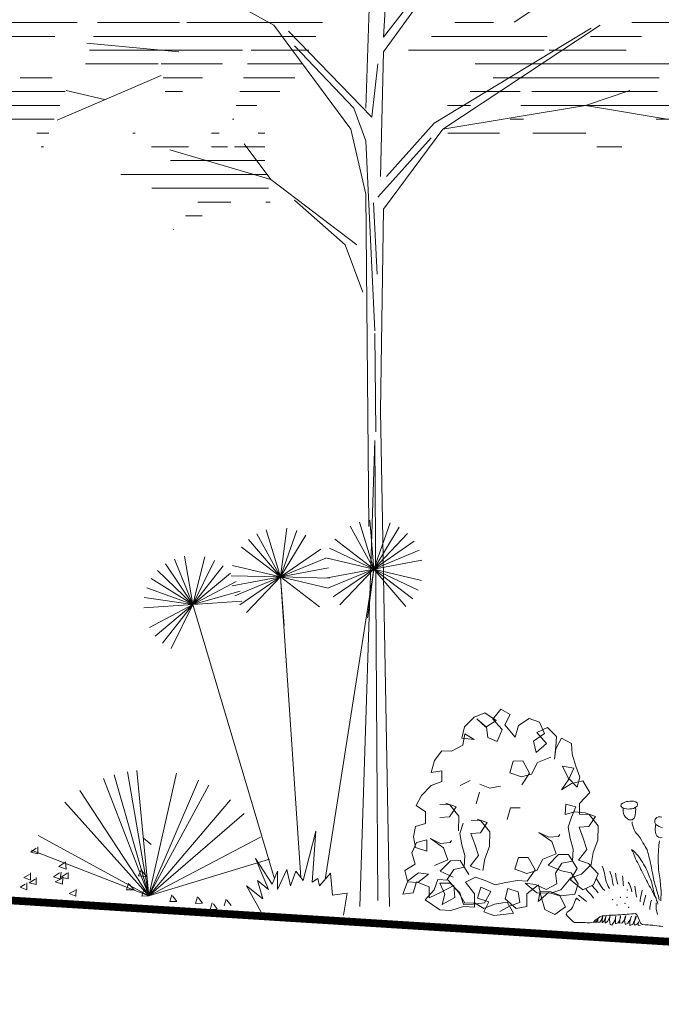
# Model space of a CAD drawing. Units: millimetres. Extents: x 165015 to 335285, y 42807 to 97644.
# Drawn here: x 168886 to 169052, y 44628 to 44883 of the extents above; entities that cross this region are included whole.
import ezdxf

# ---------------------------------------------------------------- set-up
doc = ezdxf.new("R2010")
doc.units = ezdxf.units.MM
doc.header["$LTSCALE"] = 0.03
doc.layers.get('0').update_dxf_attribs({"lineweight": 0})
doc.layers.add('Marco', color=36, linetype='Continuous', lineweight=20)
doc.layers.add('Vegetación 1', color=83, linetype='Continuous', lineweight=5)

# ---------------------------------------------------------------- blocks, each defined once
blk = doc.blocks.new('AA6')
for p, q in [((-0.0059, -0.4764), (-0.0356, -0.5098)), ((0.0278, -0.4611), (-0.0059, -0.4764)), ((0.065, -0.4842), (0.0278, -0.4611)), ((0.0781, -0.4459), (0.0546, -0.4795)), ((0.109, -0.4622), (0.0781, -0.4459)), ((0.0941, -0.4959), (0.109, -0.4622)), ((0.1716, -0.4721), (0.1378, -0.4965)), ((0.205, -0.4815), (0.1716, -0.4721)), ((0.0023, -0.4811), (0.0333, -0.5064)), ((0.0355, -0.5064), (0.0023, -0.4811)), ((0.0333, -0.5064), (0.065, -0.4842)), ((0.0412, -0.5401), (0.0355, -0.5064)), ((0.0546, -0.4795), (0.0855, -0.5115)), ((0.129, -0.5346), (0.0941, -0.4959)), ((0.1378, -0.4965), (0.129, -0.5346)), ((0.2318, -0.4978), (0.1981, -0.5153)), ((0.2232, -0.5179), (0.205, -0.4815)), ((0.2628, -0.5252), (0.2318, -0.4978)), ((-0.0356, -0.5098), (-0.0423, -0.5459)), ((-0.0338, -0.5324), (-0.0385, -0.5685)), ((-0.0027, -0.5487), (-0.0338, -0.5324)), ((0.0724, -0.5518), (0.0412, -0.5401)), ((0.0855, -0.5115), (0.0724, -0.5518)), ((0.1894, -0.5444), (0.2232, -0.5179)), ((0.1981, -0.5153), (0.2311, -0.5496)), ((0.2794, -0.53), (0.2623, -0.5657)), ((0.2624, -0.559), (0.2628, -0.5252)), ((0.3127, -0.5461), (0.2794, -0.53)), ((-0.0385, -0.5685), (-0.0743, -0.5906)), ((-0.0423, -0.5459), (-0.0027, -0.5487)), ((0.1994, -0.5807), (0.1894, -0.5444)), ((0.2311, -0.5496), (0.1994, -0.5807)), ((0.2597, -0.5995), (0.2624, -0.559)), ((0.2623, -0.5657), (0.2597, -0.5995)), ((0.3163, -0.58), (0.3127, -0.5461)), ((-0.1056, -0.5902), (-0.127, -0.6235)), ((-0.0743, -0.5906), (-0.1056, -0.5902)), ((0.2056, -0.6131), (0.2474, -0.5932)), ((0.3304, -0.6185), (0.3163, -0.58)), ((-0.127, -0.6235), (-0.1358, -0.6619)), ((0.1262, -0.612), (0.1174, -0.6501)), ((0.1574, -0.6101), (0.1262, -0.612)), ((0.182, -0.6487), (0.1574, -0.6101)), ((0.1882, -0.6511), (0.2056, -0.6131)), ((0.2865, -0.6202), (0.3069, -0.6566)), ((0.324, -0.6253), (0.2865, -0.6202)), ((0.309, -0.661), (0.324, -0.6253)), ((0.3445, -0.6525), (0.3304, -0.6185)), ((-0.1358, -0.6619), (-0.1022, -0.6554)), ((-0.1022, -0.6554), (-0.1006, -0.6893)), ((0.1174, -0.6501), (0.1567, -0.662)), ((0.1567, -0.662), (0.1882, -0.6511)), ((0.1585, -0.6869), (0.182, -0.6487)), ((0.2876, -0.6969), (0.309, -0.661)), ((0.3069, -0.6566), (0.3378, -0.6863)), ((0.3548, -0.664), (0.3192, -0.6748)), ((0.3378, -0.6863), (0.3445, -0.6525)), ((0.3795, -0.7004), (0.3548, -0.664)), ((-0.1006, -0.6893), (-0.1343, -0.7048)), ((-0.0399, -0.6998), (-0.0085, -0.6823)), ((0.0228, -0.6917), (0.0561, -0.7034)), ((0.0561, -0.7034), (0.0895, -0.6949)), ((0.3192, -0.6748), (0.2876, -0.6969)), ((0.3476, -0.7383), (0.3795, -0.7004)), ((-0.1343, -0.7048), (-0.1639, -0.7382)), ((0.0233, -0.7178), (0.0145, -0.756)), ((0.4824, -0.7339), (0.488, -0.7303)), ((0.488, -0.7303), (0.4938, -0.7267)), ((0.4938, -0.7267), (0.4995, -0.7245)), ((0.4995, -0.7245), (0.505, -0.7233)), ((0.505, -0.7233), (0.5107, -0.7223)), ((0.5107, -0.7223), (0.5162, -0.7218)), ((0.5162, -0.7218), (0.5223, -0.7222)), ((0.5223, -0.7222), (0.5279, -0.7235)), ((0.5279, -0.7235), (0.5335, -0.7263)), ((0.5335, -0.7263), (0.5354, -0.7319)), ((0.5354, -0.7319), (0.5345, -0.7375)), ((-0.1639, -0.7382), (-0.1791, -0.7717)), ((-0.071, -0.7642), (-0.1024, -0.7638)), ((-0.0502, -0.7691), (-0.0833, -0.7594)), ((-0.0401, -0.7985), (-0.071, -0.7642)), ((0.1262, -0.7639), (0.1174, -0.8021)), ((0.1574, -0.7621), (0.1262, -0.7639)), ((0.3031, -0.7761), (0.3036, -0.7423)), ((0.3036, -0.7423), (0.337, -0.7494)), ((0.337, -0.7494), (0.324, -0.7831)), ((0.3491, -0.7721), (0.3476, -0.7383)), ((0.482, -0.7395), (0.4824, -0.7339)), ((0.4836, -0.7421), (0.482, -0.7393)), ((0.4891, -0.7456), (0.4836, -0.7421)), ((0.4946, -0.7468), (0.4891, -0.7456)), ((0.4891, -0.7456), (0.4896, -0.7514)), ((0.4896, -0.7514), (0.4903, -0.7571)), ((0.4903, -0.7571), (0.4913, -0.7628)), ((0.4913, -0.7628), (0.4938, -0.7687)), ((0.5002, -0.748), (0.4946, -0.7468)), ((0.5059, -0.7482), (0.5002, -0.748)), ((0.5116, -0.7476), (0.5059, -0.7482)), ((0.5175, -0.7472), (0.5116, -0.7476)), ((0.5231, -0.7455), (0.5175, -0.7472)), ((0.5286, -0.7421), (0.5231, -0.7455)), ((0.5345, -0.7375), (0.5286, -0.7421)), ((0.5298, -0.7651), (0.5303, -0.7594)), ((0.5304, -0.7482), (0.5299, -0.7431)), ((0.5303, -0.7537), (0.5304, -0.7482)), ((0.5303, -0.7594), (0.5303, -0.7537)), ((-0.1791, -0.7717), (-0.148, -0.7903)), ((-0.148, -0.7903), (-0.1464, -0.8285)), ((-0.0694, -0.8025), (-0.0502, -0.7691)), ((0.3346, -0.7653), (0.3031, -0.7761)), ((0.324, -0.7831), (0.3152, -0.8168)), ((0.3681, -0.7678), (0.3346, -0.7653)), ((0.3804, -0.7726), (0.3491, -0.7721)), ((0.4013, -0.7775), (0.3681, -0.7678)), ((0.4113, -0.8069), (0.3804, -0.7726)), ((0.382, -0.8108), (0.4013, -0.7775)), ((0.4938, -0.7687), (0.4983, -0.7745)), ((0.4983, -0.7745), (0.5039, -0.7792)), ((0.5039, -0.7792), (0.5094, -0.7824)), ((0.5094, -0.7824), (0.5151, -0.7827)), ((0.5151, -0.7827), (0.5209, -0.782)), ((0.5209, -0.782), (0.5263, -0.7763)), ((0.5209, -0.7891), (0.5212, -0.7954)), ((0.5212, -0.7954), (0.5233, -0.8014)), ((0.5263, -0.7763), (0.5285, -0.7706)), ((0.5285, -0.7706), (0.5298, -0.7651)), ((0.5939, -0.7821), (0.5948, -0.7765)), ((0.5944, -0.7876), (0.5939, -0.7821)), ((0.5975, -0.7931), (0.5944, -0.7876)), ((0.5948, -0.7765), (0.5994, -0.771)), ((0.5972, -0.7946), (0.597, -0.8006)), ((0.6028, -0.7967), (0.5974, -0.7931)), ((0.5994, -0.771), (0.605, -0.7688)), ((0.605, -0.7688), (0.6107, -0.7683)), ((0.6107, -0.7683), (0.6163, -0.7691)), ((-0.1008, -0.8067), (-0.0694, -0.8025)), ((-0.0386, -0.8458), (-0.0401, -0.7985)), ((-0.0245, -0.8208), (-0.0333, -0.8546)), ((0.0319, -0.8103), (0.0006, -0.8099)), ((0.0528, -0.8152), (0.0196, -0.8055)), ((0.0628, -0.8446), (0.0319, -0.8103)), ((0.0335, -0.8486), (0.0528, -0.8152)), ((0.3152, -0.8168), (0.323, -0.8529)), ((0.3506, -0.815), (0.382, -0.8108)), ((0.3649, -0.8491), (0.3506, -0.815)), ((0.4128, -0.8541), (0.4113, -0.8069)), ((0.5233, -0.8014), (0.5262, -0.8079)), ((0.5262, -0.8079), (0.529, -0.814)), ((0.529, -0.814), (0.5323, -0.8204)), ((0.5323, -0.8204), (0.5363, -0.8259)), ((0.5363, -0.8259), (0.5421, -0.8313)), ((0.597, -0.8006), (0.5968, -0.8066)), ((0.5968, -0.8066), (0.5969, -0.8122)), ((0.5969, -0.8122), (0.5983, -0.8181)), ((0.5983, -0.8181), (0.5992, -0.8237)), ((0.5992, -0.8237), (0.6024, -0.8294)), ((0.6084, -0.7989), (0.6028, -0.7967)), ((0.614, -0.8016), (0.6084, -0.7989)), ((0.6195, -0.8027), (0.614, -0.8016)), ((-0.1779, -0.8394), (-0.1824, -0.8732)), ((-0.1464, -0.8285), (-0.1779, -0.8394)), ((-0.0333, -0.8546), (-0.0255, -0.8906)), ((0.0021, -0.8527), (0.0335, -0.8486)), ((0.0164, -0.8868), (0.0021, -0.8527)), ((0.0643, -0.8918), (0.0628, -0.8446)), ((0.221, -0.8381), (0.2541, -0.852)), ((0.2644, -0.8657), (0.221, -0.8381)), ((0.2541, -0.852), (0.2855, -0.848)), ((0.2855, -0.848), (0.2897, -0.8412)), ((0.323, -0.8529), (0.3351, -0.8869)), ((0.3789, -0.8852), (0.3649, -0.8491)), ((0.3997, -0.8947), (0.4128, -0.8541)), ((0.5421, -0.8313), (0.5489, -0.839)), ((0.5489, -0.839), (0.554, -0.8466)), ((0.554, -0.8466), (0.5592, -0.8545)), ((0.5592, -0.8545), (0.5629, -0.86)), ((0.6024, -0.8294), (0.6082, -0.8336)), ((0.6082, -0.8336), (0.6139, -0.8355)), ((0.6112, -0.8519), (0.6107, -0.8597)), ((0.6107, -0.8597), (0.6107, -0.8658)), ((0.6125, -0.8456), (0.6112, -0.8519)), ((0.6139, -0.8355), (0.6201, -0.8345)), ((-0.1722, -0.8913), (-0.1852, -0.925)), ((-0.1824, -0.8732), (-0.1745, -0.9072)), ((-0.1388, -0.8805), (-0.1722, -0.8913)), ((-0.1371, -0.9167), (-0.1388, -0.8805)), ((-0.0841, -0.9034), (-0.1275, -0.8759)), ((-0.1275, -0.8759), (-0.0944, -0.8897)), ((-0.0944, -0.8897), (-0.063, -0.8857)), ((-0.063, -0.8857), (-0.0588, -0.8789)), ((-0.0255, -0.8906), (-0.0134, -0.9246)), ((0.0304, -0.9229), (0.0164, -0.8868)), ((0.2805, -0.9042), (0.2644, -0.8657)), ((0.3351, -0.8869), (0.3346, -0.9254)), ((0.3534, -0.921), (0.3789, -0.8852)), ((0.5296, -0.8822), (0.5237, -0.8779)), ((0.5237, -0.8779), (0.5266, -0.8837)), ((0.5266, -0.8837), (0.5302, -0.8899)), ((0.5352, -0.8875), (0.5296, -0.8822)), ((0.5302, -0.8899), (0.5325, -0.8961)), ((0.5412, -0.8937), (0.5352, -0.8875)), ((0.5629, -0.86), (0.5667, -0.8659)), ((0.5667, -0.8659), (0.5708, -0.8716)), ((0.5708, -0.8716), (0.5741, -0.8771)), ((0.5741, -0.8771), (0.5769, -0.8849)), ((0.5769, -0.8849), (0.5791, -0.8919)), ((0.6107, -0.8658), (0.6107, -0.8727)), ((0.6107, -0.8727), (0.6107, -0.8813)), ((0.6107, -0.8813), (0.6107, -0.8903)), ((0.6107, -0.8903), (0.6107, -0.8959)), ((-0.1745, -0.9072), (-0.1371, -0.9167)), ((-0.068, -0.9419), (-0.0841, -0.9034)), ((0.0049, -0.9588), (0.0304, -0.9229)), ((0.0512, -0.9324), (0.0643, -0.8918)), ((0.1593, -0.923), (0.1504, -0.9611)), ((0.1905, -0.9211), (0.1593, -0.923)), ((0.2151, -0.9597), (0.1905, -0.9211)), ((0.2386, -0.9241), (0.2805, -0.9042)), ((0.2572, -0.9423), (0.2888, -0.9066)), ((0.2888, -0.9066), (0.3202, -0.9047)), ((0.3202, -0.9047), (0.3509, -0.948)), ((0.3866, -0.9305), (0.3534, -0.921)), ((0.3951, -0.9329), (0.3997, -0.8947)), ((0.5325, -0.8961), (0.5352, -0.9017)), ((0.5352, -0.9017), (0.5379, -0.9079)), ((0.5379, -0.9079), (0.5417, -0.9139)), ((0.5469, -0.8991), (0.5412, -0.8937)), ((0.5417, -0.9139), (0.5461, -0.9203)), ((0.5461, -0.9203), (0.5494, -0.927)), ((0.5512, -0.9048), (0.5469, -0.8991)), ((0.5551, -0.9103), (0.5512, -0.9048)), ((0.561, -0.9173), (0.5551, -0.9103)), ((0.5646, -0.9231), (0.561, -0.9173)), ((0.568, -0.9287), (0.5646, -0.9231)), ((0.5791, -0.8919), (0.5809, -0.8976)), ((0.5809, -0.8976), (0.5831, -0.9055)), ((0.5831, -0.9055), (0.585, -0.9132)), ((0.585, -0.9132), (0.5866, -0.9195)), ((0.5866, -0.9195), (0.589, -0.9274)), ((0.6107, -0.8959), (0.611, -0.9063)), ((0.611, -0.9063), (0.6115, -0.9127)), ((0.6115, -0.9127), (0.6121, -0.9188)), ((0.6121, -0.9188), (0.6126, -0.9257)), ((-0.1852, -0.925), (-0.1732, -0.9611)), ((-0.1099, -0.9618), (-0.068, -0.9419)), ((-0.0913, -0.98), (-0.0597, -0.9443)), ((-0.0597, -0.9443), (-0.0283, -0.9424)), ((-0.0283, -0.9424), (0.0024, -0.9857)), ((-0.0134, -0.9246), (-0.0139, -0.9631)), ((0.0466, -0.9706), (0.0512, -0.9324)), ((0.2213, -0.9621), (0.2386, -0.9241)), ((0.3007, -0.9586), (0.2572, -0.9423)), ((0.301, -0.9339), (0.2818, -0.9673)), ((0.3346, -0.9254), (0.301, -0.9339)), ((0.3509, -0.948), (0.3316, -0.9862)), ((0.3654, -0.9663), (0.3951, -0.9329)), ((0.4196, -0.9625), (0.3866, -0.9305)), ((0.4316, -0.9368), (0.4347, -0.944)), ((0.4347, -0.944), (0.4372, -0.9519)), ((0.4372, -0.9519), (0.4398, -0.9594)), ((0.4573, -0.9516), (0.4639, -0.9697)), ((0.5494, -0.927), (0.5526, -0.9332)), ((0.5526, -0.9332), (0.5555, -0.9388)), ((0.5555, -0.9388), (0.5585, -0.9444)), ((0.5585, -0.9444), (0.5628, -0.9508)), ((0.5628, -0.9508), (0.5658, -0.957)), ((0.5721, -0.9348), (0.568, -0.9287)), ((0.5754, -0.9407), (0.5721, -0.9348)), ((0.5784, -0.9464), (0.5754, -0.9407)), ((0.5811, -0.953), (0.5784, -0.9464)), ((0.5832, -0.9586), (0.5811, -0.953)), ((0.589, -0.9274), (0.5909, -0.9349)), ((0.5909, -0.9349), (0.5925, -0.941)), ((0.5925, -0.941), (0.5942, -0.9471)), ((0.5942, -0.9471), (0.5958, -0.9545)), ((0.5958, -0.9545), (0.5978, -0.9627)), ((0.6126, -0.9257), (0.6134, -0.9319)), ((0.6134, -0.9319), (0.6141, -0.939)), ((0.6141, -0.939), (0.6151, -0.9455)), ((0.6151, -0.9455), (0.6161, -0.9522)), ((0.6161, -0.9522), (0.6175, -0.9589)), ((-0.1732, -0.9611), (-0.2048, -0.9833)), ((-0.2048, -0.9833), (-0.1948, -1.0173)), ((-0.0478, -0.9963), (-0.0913, -0.98)), ((-0.0475, -0.9716), (-0.0667, -1.005)), ((-0.0139, -0.9631), (-0.0475, -0.9716)), ((0.0381, -0.9682), (0.0049, -0.9588)), ((0.1504, -0.9611), (0.1898, -0.9729)), ((0.1898, -0.9729), (0.2213, -0.9621)), ((0.1916, -0.9978), (0.2151, -0.9597)), ((0.2818, -0.9673), (0.2875, -1.0012)), ((0.332, -0.9636), (0.3007, -0.9586)), ((0.302, -1.0196), (0.3317, -0.9793)), ((0.3316, -0.9862), (0.373, -1.016)), ((0.3317, -0.9793), (0.3654, -0.9663)), ((0.3565, -0.9978), (0.332, -0.9636)), ((0.4066, -0.9985), (0.4196, -0.9625)), ((0.4146, -0.9787), (0.4316, -1.0023)), ((0.4398, -0.9594), (0.4413, -0.9658)), ((0.4413, -0.9658), (0.4442, -0.9766)), ((0.4442, -0.9766), (0.4455, -0.9825)), ((0.4455, -0.9825), (0.448, -0.9889)), ((0.4639, -0.9697), (0.4659, -0.9778)), ((0.4659, -0.9778), (0.467, -0.985)), ((0.467, -0.985), (0.4686, -0.9915)), ((0.475, -0.9568), (0.4789, -0.9738)), ((0.4789, -0.9738), (0.4807, -0.98)), ((0.4807, -0.98), (0.4827, -0.9866)), ((0.4827, -0.9866), (0.4848, -0.9925)), ((0.499, -0.965), (0.5002, -0.9719)), ((0.5002, -0.9719), (0.5007, -0.978)), ((0.5007, -0.978), (0.5012, -0.9842)), ((0.5012, -0.9842), (0.5025, -0.9913)), ((0.5184, -0.9841), (0.5223, -0.9902)), ((0.5658, -0.957), (0.5693, -0.9633)), ((0.5693, -0.9633), (0.5731, -0.9691)), ((0.5731, -0.9691), (0.577, -0.9754)), ((0.577, -0.9754), (0.5803, -0.981)), ((0.5803, -0.981), (0.5831, -0.9865)), ((0.5831, -0.9865), (0.5866, -0.9924)), ((0.5861, -0.9642), (0.5832, -0.9586)), ((0.5892, -0.9705), (0.5861, -0.9642)), ((0.5921, -0.9767), (0.5892, -0.9705)), ((0.5943, -0.9822), (0.5921, -0.9767)), ((0.5963, -0.9893), (0.5943, -0.9822)), ((0.5978, -0.9627), (0.5995, -0.9686)), ((0.5995, -0.9686), (0.601, -0.9743)), ((0.601, -0.9743), (0.6025, -0.9802)), ((0.6025, -0.9802), (0.6045, -0.9863)), ((0.6045, -0.9863), (0.6072, -0.9928)), ((0.6175, -0.9589), (0.6189, -0.9648)), ((0.6189, -0.9648), (0.6203, -0.9715)), ((0.6203, -0.9715), (0.6214, -0.9774)), ((0.6214, -0.9774), (0.6225, -0.9834)), ((0.6225, -0.9834), (0.6233, -0.9894)), ((-0.1948, -1.0173), (-0.1611, -0.9885)), ((-0.1744, -1.0537), (-0.1656, -1.0177)), ((-0.1656, -1.0177), (-0.1242, -1.0318)), ((-0.1277, -0.9912), (-0.1616, -1.02)), ((-0.1611, -0.9885), (-0.1277, -0.9912)), ((-0.0966, -1.0073), (-0.1075, -1.041)), ((-0.0633, -1.0078), (-0.0966, -1.0073)), ((-0.0905, -1.0187), (-0.057, -1.0168)), ((-0.0722, -1.0528), (-0.0905, -1.0187)), ((-0.0282, -1.0444), (-0.0633, -1.0078)), ((-0.057, -1.0168), (-0.0241, -1.0468)), ((-0.0068, -1.0108), (0.0246, -0.9933)), ((0.0239, -1.0474), (-0.0068, -1.0108)), ((0.0246, -0.9933), (0.0558, -1.0027)), ((0.0558, -1.0027), (0.0891, -1.0144)), ((0.0891, -1.0144), (0.1226, -1.0059)), ((0.1226, -1.0059), (0.1602, -0.9974)), ((0.1602, -0.9974), (0.1916, -0.9978)), ((0.1853, -1.0045), (0.2245, -1.0342)), ((0.2187, -1.0072), (0.1853, -1.0045)), ((0.1931, -1.0384), (0.229, -1.0073)), ((0.254, -1.0211), (0.2187, -1.0072)), ((0.229, -1.0073), (0.2389, -1.0457)), ((0.2875, -1.0012), (0.254, -1.0211)), ((0.3477, -1.0315), (0.3565, -0.9978)), ((0.373, -1.016), (0.4066, -0.9985)), ((0.382, -1.0123), (0.3892, -1.0208)), ((0.4011, -0.9996), (0.4094, -1.0093)), ((0.4094, -1.0093), (0.4144, -1.0146)), ((0.4144, -1.0146), (0.4187, -1.0188)), ((0.4187, -1.0188), (0.4232, -1.0235)), ((0.4316, -1.0023), (0.4375, -1.0098)), ((0.4375, -1.0098), (0.4437, -1.0152)), ((0.448, -0.9889), (0.4511, -0.9956)), ((0.4511, -0.9956), (0.4545, -1.0015)), ((0.4545, -1.0015), (0.4586, -1.008)), ((0.4686, -0.9915), (0.4707, -0.9978)), ((0.5025, -0.9913), (0.5033, -0.9973)), ((0.5223, -0.9902), (0.5254, -0.9961)), ((0.5254, -0.9961), (0.5279, -1.0021)), ((0.5279, -1.0021), (0.5295, -1.0077)), ((0.5295, -1.0077), (0.5318, -1.0144)), ((0.5405, -0.9961), (0.5456, -1.0249)), ((0.5643, -1.0073), (0.5599, -1.0396)), ((0.5866, -0.9924), (0.5912, -0.9981)), ((0.5912, -0.9981), (0.5948, -1.0042)), ((0.5948, -1.0042), (0.5975, -1.01)), ((0.5981, -0.9959), (0.5963, -0.9893)), ((0.5975, -1.01), (0.6005, -1.016)), ((0.5994, -1.0018), (0.5981, -0.9959)), ((0.6015, -1.009), (0.5994, -1.0018)), ((0.6005, -1.016), (0.6044, -1.0216)), ((0.6034, -1.0148), (0.6015, -1.009)), ((0.605, -1.0203), (0.6034, -1.0148)), ((0.6072, -0.9928), (0.6089, -0.9983)), ((0.6089, -0.9983), (0.6109, -1.0042)), ((0.6109, -1.0042), (0.6133, -1.0108)), ((0.6133, -1.0108), (0.6159, -1.0178)), ((0.6159, -1.0178), (0.6176, -1.0237)), ((0.6233, -0.9894), (0.6247, -0.9988)), ((0.6247, -0.9988), (0.6255, -1.0077)), ((0.6255, -1.0077), (0.626, -1.0147)), ((0.626, -1.0147), (0.6262, -1.0206)), ((-0.1948, -1.0196), (-0.208, -1.0599)), ((-0.1616, -1.02), (-0.1948, -1.0196)), ((-0.1075, -1.041), (-0.135, -1.0745)), ((-0.1242, -1.0318), (-0.1225, -1.068)), ((-0.1225, -1.068), (-0.0826, -1.046)), ((-0.0826, -1.046), (-0.0447, -1.0239)), ((-0.0447, -1.0239), (-0.0389, -1.0622)), ((-0.0058, -1.0786), (-0.0282, -1.0444)), ((-0.0241, -1.0468), (-0.0099, -1.0829)), ((0.0254, -1.0903), (0.0239, -1.0474)), ((0.0429, -1.0251), (0.0341, -1.0609)), ((0.0763, -1.0368), (0.0429, -1.0251)), ((0.057, -1.0748), (0.0763, -1.0368)), ((0.1306, -1.024), (0.124, -1.0578)), ((0.164, -1.0334), (0.1306, -1.024)), ((0.1718, -1.0674), (0.164, -1.0334)), ((0.1947, -1.079), (0.1931, -1.0384)), ((0.2245, -1.0342), (0.2704, -1.0326)), ((0.2304, -1.0615), (0.2351, -1.0277)), ((0.2621, -1.0304), (0.2304, -1.0615)), ((0.2351, -1.0277), (0.2705, -1.0282)), ((0.2389, -1.0457), (0.2531, -1.0865)), ((0.2996, -1.0399), (0.2621, -1.0304)), ((0.2704, -1.0326), (0.302, -1.0196)), ((0.2705, -1.0282), (0.3038, -1.0399)), ((0.32, -1.074), (0.2996, -1.0399)), ((0.3038, -1.0399), (0.3477, -1.0315)), ((0.3509, -1.0499), (0.3486, -1.056)), ((0.3535, -1.0442), (0.3509, -1.0499)), ((0.3591, -1.0488), (0.3535, -1.0442)), ((0.3648, -1.0529), (0.3591, -1.0488)), ((0.3596, -1.0339), (0.3807, -1.0499)), ((0.3807, -1.0499), (0.3864, -1.0532)), ((0.3892, -1.0208), (0.3984, -1.0295)), ((0.3984, -1.0295), (0.4036, -1.0355)), ((0.4036, -1.0355), (0.4085, -1.0419)), ((0.5456, -1.0249), (0.548, -1.0313)), ((0.5599, -1.0396), (0.5599, -1.0461)), ((0.5776, -1.0235), (0.5706, -1.0564)), ((0.594, -1.0499), (0.5931, -1.057)), ((0.5944, -1.0441), (0.594, -1.0499)), ((0.5958, -1.0381), (0.5944, -1.0441)), ((0.6044, -1.0216), (0.6087, -1.0276)), ((0.6079, -1.0261), (0.605, -1.0203)), ((0.6105, -1.0318), (0.6079, -1.0261)), ((0.6087, -1.0276), (0.6112, -1.0334)), ((0.6127, -1.0384), (0.6105, -1.0318)), ((0.6118, -1.0469), (0.6128, -1.0676)), ((0.6154, -1.044), (0.6127, -1.0384)), ((0.6174, -1.0501), (0.6154, -1.044)), ((0.6176, -1.0237), (0.6194, -1.0309)), ((0.6194, -1.0309), (0.6212, -1.0375)), ((0.6262, -1.0206), (0.6262, -1.0273)), ((0.6262, -1.0273), (0.6262, -1.0331)), ((0.6262, -1.0331), (0.6262, -1.039)), ((-0.208, -1.0599), (-0.1744, -1.0537)), ((-0.135, -1.0745), (-0.0855, -1.1045)), ((-0.0789, -1.0866), (-0.0722, -1.0528)), ((-0.0389, -1.0622), (-0.0789, -1.0866)), ((-0.0099, -1.0829), (0.0215, -1.081)), ((0.0256, -1.0767), (-0.0058, -1.0786)), ((0.0215, -1.081), (0.057, -1.0748)), ((0.0567, -1.0928), (0.0256, -1.0767)), ((0.0341, -1.0609), (0.0715, -1.0706)), ((0.0715, -1.0706), (0.0566, -1.1041)), ((0.0904, -1.0776), (0.0567, -1.0928)), ((0.13, -1.0691), (0.0904, -1.0776)), ((0.1089, -1.1004), (0.1403, -1.0806)), ((0.124, -1.0578), (0.1611, -1.0875)), ((0.1526, -1.1033), (0.13, -1.0691)), ((0.1403, -1.0806), (0.1718, -1.0674)), ((0.1611, -1.0875), (0.1947, -1.079)), ((0.2862, -1.1005), (0.32, -1.074)), ((0.338, -1.0812), (0.3319, -1.0869)), ((0.3419, -1.075), (0.338, -1.0812)), ((0.3445, -1.0686), (0.3419, -1.075)), ((0.3465, -1.0617), (0.3445, -1.0686)), ((0.3486, -1.056), (0.3465, -1.0617)), ((0.5931, -1.057), (0.5921, -1.063)), ((0.5921, -1.063), (0.5922, -1.0689)), ((0.6128, -1.0676), (0.6162, -1.0784)), ((0.6162, -1.0784), (0.6177, -1.084)), ((-0.0855, -1.1045), (-0.0499, -1.1049)), ((-0.0499, -1.1049), (-0.01, -1.0898)), ((-0.01, -1.0898), (0.0254, -1.0903)), ((0.0566, -1.1041), (0.0899, -1.1135)), ((0.0899, -1.1135), (0.1211, -1.1096)), ((0.1211, -1.1096), (0.1526, -1.1033)), ((0.2531, -1.0865), (0.2862, -1.1005)), ((0.326, -1.0917), (0.3226, -1.0974)), ((0.3226, -1.0974), (0.3267, -1.1033)), ((0.3319, -1.0869), (0.326, -1.0917)), ((0.3267, -1.1033), (0.3396, -1.1151)), ((0.4121, -1.1192), (0.418, -1.1126)), ((0.418, -1.1126), (0.4257, -1.1061)), ((0.418, -1.1199), (0.421, -1.1136)), ((0.421, -1.1136), (0.4202, -1.1202)), ((0.4202, -1.1202), (0.4247, -1.1144)), ((0.4247, -1.1144), (0.4268, -1.1069)), ((0.4257, -1.1061), (0.4326, -1.1005)), ((0.4268, -1.1069), (0.4267, -1.113)), ((0.4267, -1.113), (0.4267, -1.1193)), ((0.4326, -1.1005), (0.4395, -1.0976)), ((0.4331, -1.1184), (0.437, -1.1112)), ((0.437, -1.1112), (0.4398, -1.1039)), ((0.4395, -1.0976), (0.4467, -1.0964)), ((0.4398, -1.1039), (0.4409, -1.0979)), ((0.4403, -1.1114), (0.4401, -1.1196)), ((0.4401, -1.1196), (0.4471, -1.1136)), ((0.4406, -1.1034), (0.4403, -1.1114)), ((0.4409, -1.0979), (0.4406, -1.1034)), ((0.4467, -1.0964), (0.4534, -1.0953)), ((0.4471, -1.1136), (0.4492, -1.1081)), ((0.4492, -1.1081), (0.451, -1.1026)), ((0.4504, -1.1058), (0.4498, -1.1138)), ((0.4498, -1.1138), (0.45, -1.1205)), ((0.4521, -1.0967), (0.4504, -1.1058)), ((0.451, -1.1026), (0.4521, -1.0967)), ((0.4534, -1.0953), (0.4624, -1.0938)), ((0.4575, -1.1151), (0.4627, -1.1052)), ((0.4624, -1.0938), (0.4691, -1.0938)), ((0.4627, -1.1052), (0.4647, -1.0988)), ((0.4651, -1.0924), (0.4641, -1.1018)), ((0.4641, -1.1018), (0.4641, -1.1076)), ((0.4641, -1.1076), (0.4648, -1.1174)), ((0.4647, -1.0988), (0.4651, -1.0924)), ((0.4691, -1.0938), (0.4753, -1.093)), ((0.4753, -1.093), (0.4817, -1.0925)), ((0.4787, -1.1159), (0.481, -1.1103)), ((0.481, -1.1103), (0.4833, -1.1011)), ((0.4817, -1.0925), (0.4897, -1.0912)), ((0.4833, -1.1011), (0.4835, -1.0955)), ((0.4835, -1.0955), (0.4833, -1.1029)), ((0.4833, -1.1029), (0.4833, -1.1108)), ((0.4833, -1.1108), (0.4841, -1.1205)), ((0.4897, -1.0912), (0.4963, -1.0907)), ((0.4919, -1.1178), (0.4949, -1.1117)), ((0.4949, -1.1117), (0.4971, -1.1058)), ((0.4963, -1.0907), (0.5058, -1.0899)), ((0.497, -1.1096), (0.4967, -1.1186)), ((0.498, -1.1005), (0.497, -1.1096)), ((0.4971, -1.1058), (0.4986, -1.0997)), ((0.4991, -1.0936), (0.498, -1.1005)), ((0.4986, -1.0997), (0.4991, -1.0936)), ((0.505, -1.1171), (0.5091, -1.1114)), ((0.5058, -1.0899), (0.5123, -1.0897)), ((0.5091, -1.1114), (0.5131, -1.1051)), ((0.5123, -1.0897), (0.52, -1.0881)), ((0.5128, -1.0999), (0.5127, -1.106)), ((0.5127, -1.106), (0.5134, -1.115)), ((0.5158, -1.0924), (0.5128, -1.0999)), ((0.5131, -1.1051), (0.5152, -1.0985)), ((0.5152, -1.0985), (0.5158, -1.0924)), ((0.52, -1.0881), (0.5264, -1.0874)), ((0.5233, -1.1163), (0.527, -1.1108)), ((0.5264, -1.0874), (0.5339, -1.0863)), ((0.527, -1.1108), (0.5306, -1.1051)), ((0.5299, -1.1118), (0.5297, -1.1175)), ((0.5311, -1.1021), (0.5299, -1.1118)), ((0.5306, -1.1051), (0.5329, -1.0991)), ((0.5339, -1.0936), (0.5311, -1.1021)), ((0.5329, -1.0991), (0.5339, -1.0936)), ((0.5339, -1.0863), (0.5403, -1.0858)), ((0.5384, -1.1198), (0.542, -1.1132)), ((0.5403, -1.0858), (0.5464, -1.0845)), ((0.542, -1.1132), (0.5457, -1.107)), ((0.5442, -1.1135), (0.5441, -1.1207)), ((0.5457, -1.1045), (0.5442, -1.1135)), ((0.5469, -1.0987), (0.5457, -1.1045)), ((0.5457, -1.107), (0.5486, -1.1002)), ((0.5464, -1.0845), (0.5521, -1.0894)), ((0.5495, -1.093), (0.5469, -1.0987)), ((0.5486, -1.1002), (0.5495, -1.093)), ((0.5521, -1.0894), (0.556, -1.0969)), ((0.556, -1.0969), (0.5593, -1.1038)), ((0.5562, -1.1159), (0.5587, -1.1103)), ((0.5587, -1.1103), (0.5573, -1.1163)), ((0.5593, -1.1038), (0.5624, -1.1097)), ((0.5624, -1.1097), (0.5655, -1.1154)), ((0.3396, -1.1151), (0.3452, -1.12)), ((0.3452, -1.12), (0.3509, -1.1231)), ((0.3509, -1.1231), (0.3576, -1.1228)), ((0.3576, -1.1228), (0.3655, -1.1228)), ((0.3655, -1.1228), (0.3717, -1.1228)), ((0.3717, -1.1228), (0.3789, -1.1221)), ((0.3789, -1.1221), (0.3846, -1.1221)), ((0.3846, -1.1221), (0.3925, -1.1221)), ((0.3925, -1.1221), (0.4005, -1.1215)), ((0.4005, -1.1215), (0.4064, -1.121)), ((0.4064, -1.121), (0.4121, -1.1192)), ((0.4121, -1.1192), (0.418, -1.1199)), ((0.4267, -1.1193), (0.4331, -1.1184)), ((0.45, -1.1205), (0.4575, -1.1151)), ((0.4648, -1.1174), (0.4669, -1.1242)), ((0.4669, -1.1242), (0.4727, -1.1253)), ((0.4727, -1.1253), (0.4787, -1.1159)), ((0.4841, -1.1205), (0.4919, -1.1178)), ((0.4967, -1.1186), (0.505, -1.1171)), ((0.5134, -1.115), (0.5157, -1.121)), ((0.5157, -1.121), (0.5233, -1.1163)), ((0.5297, -1.1175), (0.5308, -1.1241)), ((0.5308, -1.1241), (0.5384, -1.1198)), ((0.5441, -1.1207), (0.5499, -1.1208)), ((0.5499, -1.1208), (0.5562, -1.1159)), ((0.5573, -1.1163), (0.5578, -1.1219)), ((0.5578, -1.1219), (0.5634, -1.1226)), ((0.5655, -1.1154), (0.5716, -1.1187)), ((0.5716, -1.1187), (0.5788, -1.1192)), ((0.5788, -1.1192), (0.5899, -1.1192)), ((0.5899, -1.1192), (0.5963, -1.1192)), ((0.5963, -1.1192), (0.6043, -1.1195)), ((0.6043, -1.1195), (0.6109, -1.12)), ((0.6109, -1.12), (0.6174, -1.121)), ((0.6174, -1.121), (0.6251, -1.121)), ((0.6251, -1.121), (0.6307, -1.1215)), ((0.6307, -1.1215), (0.6369, -1.1223))]:
    blk.add_line(p, q)
for p in [(0.5161, -1.01), (0.4709, -1.0437), (0.4956, -1.0347), (0.5166, -1.0331), (0.4855, -1.0604), (0.5115, -1.0529), (0.5238, -1.0658)]:
    blk.add_point(p)
blk = doc.blocks.new('*X51')
at = {"color": 0, "linetype": 'ByBlock'}
for p, q in [((5.7728, 8.4), (6.15, 8.4)), ((7.1535, 8.4), (7.4331, 8.4)), ((8.3893, 8.4), (9.3732, 8.4)), ((9.4249, 8.4), (10.02, 8.4)), ((10.1661, 8.4), (10.8768, 8.4)), ((6.0801, 8.3), (6.4502, 8.3)), ((6.763, 8.3), (7.6009, 8.3)), ((8.4394, 8.3), (10.0486, 8.3)), ((10.3277, 8.3), (10.7999, 8.3)), ((6.1924, 8.2), (6.7504, 8.2)), ((6.7852, 8.2), (7.7687, 8.2)), ((8.4894, 8.2), (8.9073, 8.2)), ((8.9682, 8.2), (10.0773, 8.2)), ((5.8654, 8.1), (7.2858, 8.1)), ((8.5395, 8.1), (8.9341, 8.1)), ((9.1132, 8.1), (9.5589, 8.1)), ((9.5797, 8.1), (10.106, 8.1)), ((5.9531, 8), (7.1558, 8)), ((8.5895, 8), (8.961, 8)), ((9.2582, 8), (9.5435, 8)), ((10.3477, 8), (10.5784, 8)), ((5.965, 7.9), (6.8758, 7.9)), ((6.9596, 7.9), (7.3205, 7.9)), ((8.6989, 7.9), (8.9878, 7.9)), ((9.4033, 7.9), (9.5282, 7.9)), ((10.2533, 7.9), (11.229, 7.9)), ((5.7984, 7.8), (6.9534, 7.8)), ((7.3187, 7.8), (7.4851, 7.8)), ((8.8655, 7.8), (9.0147, 7.8)), ((10.2924, 7.8), (10.8866, 7.8)), ((5.6319, 7.7), (5.9758, 7.7)), ((6.936, 7.7), (7.031, 7.7)), ((9.0321, 7.7), (9.0415, 7.7)), ((10.3315, 7.7), (10.7858, 7.7)), ((6.4846, 7.6), (6.8671, 7.6)), ((7.1086, 7.6), (7.4818, 7.6)), ((8.8075, 7.6), (8.8563, 7.6)), ((9.1381, 7.6), (9.1939, 7.6)), ((9.7454, 7.6), (9.7637, 7.6)), ((10.3706, 7.6), (10.4592, 7.6)), ((6.223, 7.5), (6.4034, 7.5)), ((8.8075, 7.5), (9.0273, 7.5)), ((9.0783, 7.5), (9.1939, 7.5)), ((9.3604, 7.5), (9.6275, 7.5)), ((10.4097, 7.5), (10.4257, 7.5)), ((8.8075, 7.4), (9.4912, 7.4)), ((8.7951, 7.3), (9.8509, 7.3)), ((8.7816, 7.2), (9.626, 7.2)), ((8.7681, 7.1), (8.8005, 7.1)), ((9.0537, 7.1), (9.2916, 7.1)), ((9.2612, 7), (9.3814, 7)), ((9.4687, 6.9), (9.4713, 6.9))]:
    blk.add_line(p, q, dxfattribs=at)
blk = doc.blocks.new('A$C158E4D05')
at = {"color": 0, "linetype": 'ByBlock'}
for p, q in [((0.37772, 0.52471), (0.37237, 0.62679)), ((0.3885, 0.48176), (0.38492, 0.58384)), ((0.29896, 0.53368), (0.22917, 0.58026)), ((0.37772, 0.51579), (0.33121, 0.58026)), ((0.33479, 0.58026), (0.37772, 0.52471)), ((0.44398, 0.53192), (0.4923, 0.55874)), ((0.34194, 0.46921), (0.24706, 0.53192)), ((0.34728, 0.47279), (0.25245, 0.5301)), ((0.39742, 0.46921), (0.44398, 0.53192)), ((0.38492, 0.47637), (0.43501, 0.52834)), ((0.39565, 0.48176), (0.43143, 0.51937)), ((0.50127, 0.51579), (0.55675, 0.52113)), ((0.37953, 0.44058), (0.37772, 0.51579)), ((0.38492, 0.47637), (0.38129, 0.50863)), ((0.512, 0.50147), (0.57463, 0.4746)), ((0.25603, 0.48353), (0.22917, 0.4925)), ((0.54601, 0.48711), (0.56929, 0.4925)), ((0.25603, 0.48353), (0.18261, 0.47103)), ((0.34194, 0.46921), (0.25603, 0.48353)), ((0.3885, 0.46205), (0.39565, 0.48176)), ((0.37595, 0.44058), (0.34728, 0.47279)), ((0.37772, 0.42087), (0.34194, 0.46921)), ((0.38129, 0.42803), (0.3491, 0.46387)), ((0.3885, 0.42984), (0.39742, 0.46921)), ((0.38311, 0.34742), (0.3885, 0.46205)), ((0.44574, 0.43876), (0.46186, 0.46029)), ((0.44574, 0.43876), (0.50661, 0.45666)), ((0.39384, 0.39939), (0.44574, 0.43876)), ((0.38669, 0.22926), (0.3885, 0.42984)), ((0.38166, 0.38171), (0.38383, 0.42465)), ((0.401, 0.39939), (0.43143, 0.42626)), ((0.37953, 0.29908), (0.37772, 0.42087)), ((0.39026, 0.37071), (0.401, 0.39939)), ((0.38238, 0.28642), (0.38311, 0.34586)), ((0.37414, 0), (0.37953, 0.29908)), ((0.38129, 0.00358), (0.38311, 0.28118)), ((0.38311, 0.28118), (0.39208, 0))]:
    blk.add_line(p, q, dxfattribs=at)
at = {"color": 0, "linetype": 'ByBlock', "xscale": 0.08333333333333331, "yscale": 0.08333333333333331, "zscale": 0.08333333333333331}
blk.add_blockref('*X51', (-0.28459, -0.1665), dxfattribs=at)

msp = doc.modelspace()

# ---------------------------------------------------------------- linework, layer by layer
at = {"layer": 'Marco', "const_width": 2}
msp.add_lwpolyline([(165764.27, 44844.84), (166010.94, 44826.75), (166300.49, 44800.82), (166496.57, 44783.25), (166661.09, 44755.37), (166835.53, 44745.26), (167127, 44742.22), (167381.39, 44728.41), (167815.84, 44722.04), (168462.13, 44702.3), (168861.21, 44656.4), (169296.42, 44629.11)], dxfattribs=at)
at = {"layer": 'Vegetación 1'}
for p, q in [((168977.55, 44740.72), (168976.53, 44753.38)), ((168953.41, 44738.7), (168949.78, 44750.88)), ((168953.41, 44738.7), (168955.05, 44751.3)), ((168953.41, 44738.7), (168957.63, 44750.68)), ((168977.55, 44740.72), (168971.47, 44751.87)), ((168977.55, 44740.72), (168973.92, 44752.9)), ((168977.55, 44740.72), (168981.77, 44752.7)), ((168977.55, 44740.72), (168984.17, 44751.56)), ((168953.41, 44738.7), (168945.14, 44748.35)), ((168953.41, 44738.7), (168947.33, 44749.86)), ((168953.41, 44738.7), (168960.03, 44749.54)), ((168977.55, 44740.72), (168967.46, 44748.44)), ((168977.55, 44740.72), (168986.28, 44749.95)), ((168953.41, 44738.7), (168943.32, 44746.42)), ((168953.41, 44738.7), (168963.87, 44745.91)), ((168977.55, 44740.72), (168966.08, 44746.17)), ((168977.55, 44740.72), (168988.01, 44747.93)), ((168977.55, 44740.72), (168989.28, 44745.6)), ((168930.78, 44731.55), (168926.04, 44743.33)), ((168930.78, 44731.55), (168928.59, 44744.06)), ((168930.78, 44731.55), (168933.87, 44743.87)), ((168930.78, 44731.55), (168936.37, 44742.95)), ((168953.41, 44738.7), (168965.14, 44743.58)), ((168977.55, 44740.72), (168965.19, 44743.67)), ((168977.55, 44740.72), (168990.04, 44743.05)), ((168930.78, 44731.55), (168921.65, 44740.39)), ((168930.78, 44731.55), (168923.69, 44742.09)), ((168930.78, 44731.55), (168938.62, 44741.54)), ((168953.41, 44738.7), (168941.05, 44741.65)), ((168953.41, 44738.7), (168965.9, 44741.04)), ((168977.55, 44740.72), (168965.06, 44738.38)), ((168977.55, 44740.72), (168965.82, 44735.84)), ((168977.55, 44740.72), (168967.09, 44733.51)), ((168977.55, 44740.72), (168968.82, 44731.49)), ((168977.55, 44740.72), (168975.91, 44728.12)), ((168977.55, 44740.72), (168985.82, 44731.07)), ((168977.55, 44740.72), (168987.64, 44733)), ((168977.55, 44740.72), (168989.03, 44735.27)), ((168977.55, 44740.72), (168989.91, 44737.77)), ((168930.78, 44731.55), (168920.01, 44738.3)), ((168930.78, 44731.55), (168940.52, 44739.7)), ((168953.41, 44738.7), (168940.71, 44739.01)), ((168953.41, 44738.7), (168940.92, 44736.37)), ((168953.41, 44738.7), (168941.68, 44733.82)), ((168953.41, 44738.7), (168942.95, 44731.49)), ((168953.41, 44738.7), (168944.68, 44729.47)), ((168958.71, 44660.91), (168953.41, 44738.7)), ((168953.41, 44738.7), (168954.43, 44726.04)), ((168953.41, 44738.7), (168963.5, 44730.98)), ((168953.41, 44738.7), (168966.11, 44738.39)), ((168953.41, 44738.7), (168965.77, 44735.75)), ((168930.78, 44731.55), (168918.85, 44735.91)), ((168930.78, 44731.55), (168942, 44737.49)), ((168930.78, 44731.55), (168918.2, 44733.34)), ((168930.78, 44731.55), (168943, 44735.03)), ((168930.78, 44731.55), (168918.1, 44730.68)), ((168930.78, 44731.55), (168919.55, 44725.6)), ((168930.78, 44731.55), (168921.03, 44723.4)), ((168930.78, 44731.55), (168922.94, 44721.55)), ((168930.78, 44731.55), (168925.19, 44720.14)), ((168930.78, 44731.55), (168943.45, 44732.41)), ((168951.87, 44660.6), (168930.78, 44731.55)), ((168919.41, 44656.17), (168910.46, 44687.5)), ((168919.41, 44656.17), (168913.85, 44688.27)), ((168919.41, 44656.17), (168916.31, 44688.6)), ((168919.41, 44656.17), (168926.54, 44687.96)), ((168919.41, 44656.17), (168907.65, 44686.56)), ((168919.41, 44656.17), (168932.2, 44686.14)), ((168919.41, 44656.17), (168934.88, 44684.85)), ((168919.41, 44656.17), (168901.58, 44683.44)), ((168919.41, 44656.17), (168897.63, 44680.41)), ((168919.41, 44656.17), (168940.51, 44681)), ((168919.41, 44656.17), (168944.04, 44677.5)), ((168919.41, 44656.17), (168890.81, 44671.79)), ((168919.97, 44669.5), (168918.04, 44671.1)), ((168919.41, 44656.17), (168948.25, 44671.34)), ((168888.91, 44667.52), (168890.25, 44668.55)), ((168890.67, 44667.09), (168888.91, 44667.52)), ((168919.41, 44656.17), (168889.06, 44668.02)), ((168890.7, 44668.9), (168890.67, 44667.09)), ((168896.08, 44663.76), (168897.63, 44664.77)), ((168897.85, 44664.94), (168898.01, 44663.1)), ((168919.41, 44656.17), (168950.58, 44665.66)), ((168887.04, 44660.9), (168888.56, 44661.71)), ((168888.81, 44662.09), (168888.77, 44660.27)), ((168894.73, 44661.11), (168896.27, 44662.12)), ((168898.01, 44663.1), (168896.08, 44663.76)), ((168896.7, 44662.27), (168896.46, 44660.48)), ((168896.74, 44661.05), (168898.28, 44662.06)), ((168898.51, 44662.23), (168898.5, 44660.62)), ((168917.49, 44663.06), (168916.76, 44661.37)), ((168916.76, 44661.37), (168918.76, 44661.18)), ((168918.76, 44661.18), (168917.61, 44662.63)), ((168886.11, 44658.4), (168887.43, 44659.24)), ((168888.77, 44660.27), (168887.04, 44660.9)), ((168887.87, 44659.58), (168887.84, 44657.77)), ((168888.47, 44659.51), (168890.01, 44660.52)), ((168890.23, 44659.08), (168888.47, 44659.51)), ((168890.26, 44660.89), (168890.23, 44659.08)), ((168896.46, 44660.48), (168894.73, 44661.11)), ((168895.17, 44659.84), (168896.89, 44660.63)), ((168897.1, 44659.19), (168895.17, 44659.84)), ((168898.5, 44660.62), (168896.74, 44661.05)), ((168897.14, 44661), (168897.1, 44659.19)), ((168914.14, 44659.43), (168913.6, 44657.71)), ((168915.64, 44657.72), (168914.3, 44659.2)), ((168887.84, 44657.77), (168886.11, 44658.4)), ((168898.8, 44656.75), (168900.32, 44657.56)), ((168900.53, 44656.12), (168898.8, 44656.75)), ((168900.57, 44657.93), (168900.53, 44656.12)), ((168913.6, 44657.71), (168915.64, 44657.72)), ((168918.11, 44657.85), (168917.57, 44656.12)), ((168919.41, 44656.17), (168918.27, 44657.61)), ((168925.37, 44656.43), (168924.83, 44654.7)), ((168917.57, 44656.12), (168919.41, 44656.17)), ((168924.83, 44654.7), (168926.67, 44654.75)), ((168926.67, 44654.75), (168925.53, 44656.2)), ((168932, 44655.95), (168931.46, 44654.23)), ((168931.46, 44654.23), (168933.31, 44654.27)), ((168933.31, 44654.27), (168932.16, 44655.72)), ((168935.78, 44654.4), (168935.24, 44652.68)), ((168937.08, 44652.72), (168936.13, 44654.13)), ((168939.42, 44655.32), (168938.88, 44653.6)), ((168940.72, 44653.64), (168939.58, 44655.09)), ((168935.24, 44652.68), (168937.08, 44652.72))]:
    msp.add_line(p, q, dxfattribs=at)
for points in [[(168964.97, 44660.38), (168977.55, 44740.72)], [(168948.91, 44651.22), (168944.65, 44658.73), (168948.91, 44655.42), (168947.49, 44660.15), (168950.33, 44657.79), (168947.02, 44665.83), (168951.27, 44659.21), (168952.69, 44662.52), (168952.69, 44657.79), (168955.06, 44662.99), (168956, 44658.73), (168957.42, 44662.52), (168959.31, 44660.15), (168962.62, 44672.93), (168961.68, 44659.68), (168963.09, 44660.63), (168963.57, 44658.73), (168966.41, 44662.05), (168966.88, 44656.37), (168970.66, 44656.84), (168969.72, 44651.22)]]:
    msp.add_lwpolyline(points, dxfattribs=at)

# ---------------------------------------------------------------- block references
at = {"layer": 'Vegetación 1', "xscale": -428.7287470005831, "yscale": 428.7287470005949, "zscale": 428.7287470005869}
msp.add_blockref('A$C158E4D05', (169142.06, 44653.42), dxfattribs=at)
at = {"layer": 'Vegetación 1', "xscale": 79.99999999998481, "yscale": 79.99999999998481, "zscale": 79.99999999998481, "rotation": 357.0909247949357}
msp.add_blockref('AA6', (169005.98, 44740.46), dxfattribs=at)

doc.saveas('drawing.dxf')
